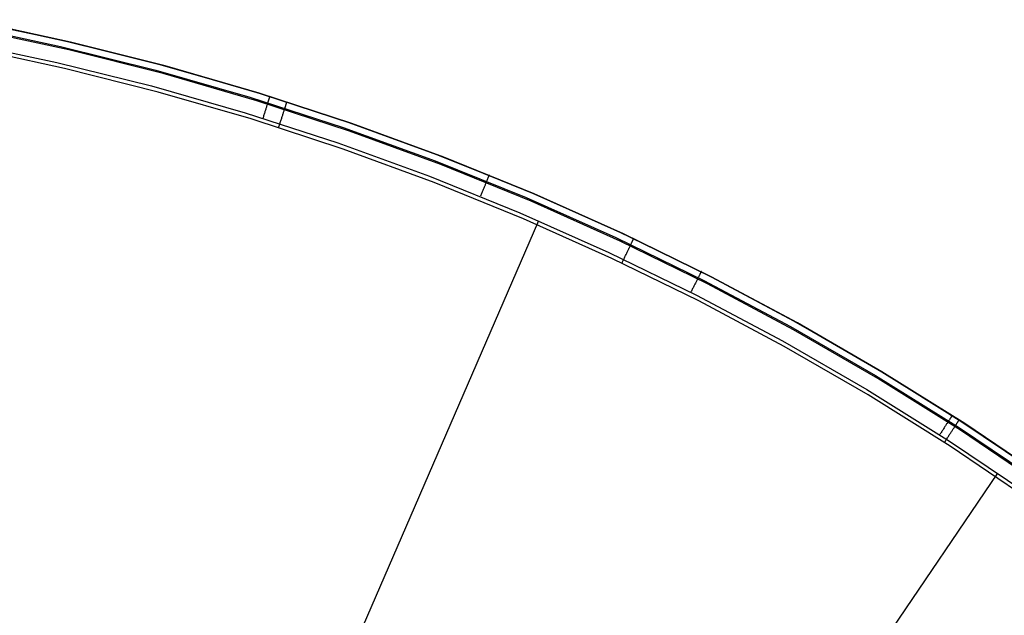
# Model space of a CAD drawing. Units: millimetres. Extents: x -104 to 566, y 4356 to 5070.
# Drawn here: x 232 to 236, y 5063 to 5065 of the extents above; entities that cross this region are included whole.
import ezdxf

# ---------------------------------------------------------------- set-up
doc = ezdxf.new("R2010")
doc.units = ezdxf.units.MM
doc.header["$MEASUREMENT"] = 0
doc.layers.add('FEET', color=255, linetype='Continuous')

msp = doc.modelspace()

# ---------------------------------------------------------------- linework, layer by layer
at = {"layer": 'FEET'}
for p, q in [((231.7331, 5065.1769, 945.2698), (232.0881, 5065.1015, 945.2698)), ((231.7377, 5065.2006, 945.2047), (232.0935, 5065.1249, 945.2047)), ((232.1248, 5065.1177, 944.8372), (231.7712, 5065.194, 944.8372)), ((231.7712, 5065.194, 945.0138), (232.1248, 5065.1177, 945.0138)), ((232.1181, 5065.0892, 944.7665), (231.7656, 5065.1653, 944.7665)), ((231.7215, 5065.1173, 945.3035), (232.0744, 5065.0423, 945.3035)), ((232.1021, 5065.0203, 944.7372), (231.7519, 5065.0959, 944.7372)), ((232.0881, 5065.1015, 945.2698), (232.4402, 5065.0137, 945.2698)), ((232.0935, 5065.1249, 945.2047), (232.4464, 5065.037, 945.2047)), ((232.4755, 5065.0291, 944.8372), (232.1248, 5065.1177, 944.8372)), ((232.1248, 5065.1177, 945.0138), (232.4755, 5065.0291, 945.0138)), ((232.4679, 5065.0008, 944.7665), (232.1181, 5065.0892, 944.7665)), ((232.0744, 5065.0423, 945.3035), (232.4245, 5064.9551, 945.3035)), ((232.4464, 5065.037, 945.2047), (232.796, 5064.9367, 945.2047)), ((232.823, 5064.9284, 944.8372), (232.4755, 5065.0291, 944.8372)), ((232.4755, 5065.0291, 945.0138), (232.8229, 5064.9284, 945.0138)), ((232.4494, 5064.9326, 944.7372), (232.1021, 5065.0203, 944.7372)), ((232.4402, 5065.0137, 945.2698), (232.789, 5064.9137, 945.2698)), ((232.8143, 5064.9004, 944.7665), (232.4679, 5065.0008, 944.7665)), ((232.4245, 5064.9551, 945.3035), (232.7713, 5064.8556, 945.3035)), ((232.7935, 5064.8329, 944.7372), (232.4494, 5064.9326, 944.7372)), ((232.789, 5064.9137, 945.2698), (233.1341, 5064.8015, 945.2698)), ((232.796, 5064.9367, 945.2047), (233.142, 5064.8243, 945.2047)), ((232.8229, 5064.9284, 945.0138), (233.1667, 5064.8158, 945.0138)), ((233.1667, 5064.8158, 944.8372), (232.823, 5064.9284, 944.8372)), ((232.861, 5064.913, 945.2287), (232.8608, 5064.9121, 945.232)), ((232.8613, 5064.9137, 945.2253), (232.861, 5064.913, 945.2287)), ((232.8615, 5064.9143, 945.2219), (232.8613, 5064.9137, 945.2253)), ((232.8616, 5064.9148, 945.2185), (232.8615, 5064.9143, 945.2219)), ((232.8617, 5064.9152, 945.2151), (232.8616, 5064.9148, 945.2185)), ((232.8618, 5064.9155, 945.2116), (232.8617, 5064.9152, 945.2151)), ((232.8619, 5064.9157, 945.2082), (232.8618, 5064.9155, 945.2116)), ((232.8619, 5064.9158, 945.2047), (232.8619, 5064.9157, 945.2082)), ((233.1571, 5064.7881, 944.7665), (232.8143, 5064.9004, 944.7665)), ((232.8499, 5064.8771, 945.2851), (232.849, 5064.8744, 945.2871)), ((232.8507, 5064.8797, 945.283), (232.8499, 5064.8771, 945.2851)), ((232.8515, 5064.8822, 945.2808), (232.8507, 5064.8797, 945.283)), ((232.8522, 5064.8847, 945.2785), (232.8515, 5064.8822, 945.2808)), ((232.853, 5064.8871, 945.2761), (232.8522, 5064.8847, 945.2785)), ((232.8537, 5064.8894, 945.2737), (232.853, 5064.8871, 945.2761)), ((232.8544, 5064.8917, 945.2711), (232.8537, 5064.8894, 945.2737)), ((232.8551, 5064.8938, 945.2685), (232.8544, 5064.8917, 945.2711)), ((232.8557, 5064.8959, 945.2658), (232.8551, 5064.8938, 945.2685)), ((232.8563, 5064.8978, 945.263), (232.8557, 5064.8959, 945.2658)), ((232.8569, 5064.8997, 945.2602), (232.8563, 5064.8978, 945.263)), ((232.8575, 5064.9015, 945.2573), (232.8569, 5064.8997, 945.2602)), ((232.858, 5064.9032, 945.2543), (232.8575, 5064.9015, 945.2573)), ((232.8585, 5064.9048, 945.2513), (232.858, 5064.9032, 945.2543)), ((232.859, 5064.9063, 945.2482), (232.8585, 5064.9048, 945.2513)), ((232.8594, 5064.9077, 945.245), (232.859, 5064.9063, 945.2482)), ((232.8598, 5064.9089, 945.2418), (232.8594, 5064.9077, 945.245)), ((232.8601, 5064.9101, 945.2386), (232.8598, 5064.9089, 945.2418)), ((232.8605, 5064.9112, 945.2353), (232.8601, 5064.9101, 945.2386)), ((232.8608, 5064.9121, 945.232), (232.8605, 5064.9112, 945.2353)), ((232.9194, 5064.8764, 944.7767), (232.92, 5064.8783, 944.7795)), ((232.92, 5064.8783, 944.7795), (232.9206, 5064.8801, 944.7823)), ((232.9206, 5064.8801, 944.7823), (232.9212, 5064.8819, 944.7852)), ((232.9212, 5064.8819, 944.7852), (232.9217, 5064.8835, 944.7882)), ((232.9217, 5064.8835, 944.7882), (232.9222, 5064.885, 944.7912)), ((232.9222, 5064.885, 944.7912), (232.9226, 5064.8865, 944.7942)), ((232.9226, 5064.8865, 944.7942), (232.9231, 5064.8878, 944.7973)), ((232.9231, 5064.8878, 944.7973), (232.9235, 5064.8891, 944.8005)), ((232.9235, 5064.8891, 944.8005), (232.9238, 5064.8902, 944.8037)), ((232.9238, 5064.8902, 944.8037), (232.9242, 5064.8913, 944.8069)), ((232.9242, 5064.8913, 944.8069), (232.9245, 5064.8922, 944.8102)), ((232.9245, 5064.8922, 944.8102), (232.9247, 5064.893, 944.8135)), ((232.9247, 5064.893, 944.8135), (232.9249, 5064.8937, 944.8168)), ((232.9249, 5064.8937, 944.8168), (232.9251, 5064.8943, 944.8202)), ((232.9251, 5064.8943, 944.8202), (232.9253, 5064.8948, 944.8235)), ((232.9253, 5064.8948, 944.8235), (232.9254, 5064.8952, 944.8269)), ((232.9254, 5064.8952, 944.8269), (232.9255, 5064.8955, 944.8303)), ((232.9255, 5064.8955, 944.8303), (232.9256, 5064.8957, 944.8338)), ((232.9256, 5064.8957, 944.8338), (232.9256, 5064.8957, 944.8372)), ((232.7713, 5064.8556, 945.3035), (233.1144, 5064.7441, 945.3035)), ((232.8387, 5064.8413, 945.3023), (232.8377, 5064.8381, 945.303)), ((232.8397, 5064.8445, 945.3014), (232.8387, 5064.8413, 945.3023)), ((232.8407, 5064.8477, 945.3005), (232.8397, 5064.8445, 945.3014)), ((232.8417, 5064.8508, 945.2995), (232.8407, 5064.8477, 945.3005)), ((232.8427, 5064.8539, 945.2983), (232.8417, 5064.8508, 945.2995)), ((232.8436, 5064.857, 945.297), (232.8427, 5064.8539, 945.2983)), ((232.8446, 5064.86, 945.2956), (232.8436, 5064.857, 945.297)), ((232.8455, 5064.863, 945.2941), (232.8446, 5064.86, 945.2956)), ((232.8464, 5064.8659, 945.2925), (232.8455, 5064.863, 945.2941)), ((232.8473, 5064.8688, 945.2908), (232.8464, 5064.8659, 945.2925)), ((232.8482, 5064.8716, 945.289), (232.8473, 5064.8688, 945.2908)), ((232.849, 5064.8744, 945.2871), (232.8482, 5064.8716, 945.289)), ((232.9073, 5064.8384, 944.7454), (232.9083, 5064.8414, 944.7469)), ((232.9083, 5064.8414, 944.7469), (232.9092, 5064.8443, 944.7484)), ((232.9092, 5064.8443, 944.7484), (232.9101, 5064.8471, 944.75)), ((232.9101, 5064.8471, 944.75), (232.911, 5064.8499, 944.7517)), ((232.911, 5064.8499, 944.7517), (232.9119, 5064.8527, 944.7535)), ((232.9119, 5064.8527, 944.7535), (232.9127, 5064.8554, 944.7555)), ((232.9127, 5064.8554, 944.7555), (232.9136, 5064.858, 944.7575)), ((232.9136, 5064.858, 944.7575), (232.9144, 5064.8606, 944.7596)), ((232.9144, 5064.8606, 944.7596), (232.9152, 5064.8631, 944.7618)), ((232.9152, 5064.8631, 944.7618), (232.916, 5064.8655, 944.7641)), ((232.916, 5064.8655, 944.7641), (232.9167, 5064.8678, 944.7665)), ((232.9167, 5064.8678, 944.7665), (232.9174, 5064.8701, 944.7689)), ((232.9174, 5064.8701, 944.7689), (232.9181, 5064.8723, 944.7714)), ((232.9181, 5064.8723, 944.7714), (232.9188, 5064.8744, 944.7741)), ((232.9188, 5064.8744, 944.7741), (232.9194, 5064.8764, 944.7767)), ((233.1339, 5064.7213, 944.7372), (232.7935, 5064.8329, 944.7372)), ((232.8377, 5064.8381, 945.303), (232.8367, 5064.8348, 945.3035)), ((232.8953, 5064.8004, 944.7372), (232.8963, 5064.8037, 944.7372)), ((232.8963, 5064.8037, 944.7372), (232.8973, 5064.8069, 944.7374)), ((232.8973, 5064.8069, 944.7374), (232.8984, 5064.8102, 944.7377)), ((232.8984, 5064.8102, 944.7377), (232.8994, 5064.8134, 944.7381)), ((232.8994, 5064.8134, 944.7381), (232.9004, 5064.8166, 944.7386)), ((232.9004, 5064.8166, 944.7386), (232.9014, 5064.8198, 944.7393)), ((232.9014, 5064.8198, 944.7393), (232.9024, 5064.823, 944.74)), ((232.9024, 5064.823, 944.74), (232.9034, 5064.8261, 944.7409)), ((232.9034, 5064.8261, 944.7409), (232.9044, 5064.8293, 944.7419)), ((232.9044, 5064.8293, 944.7419), (232.9054, 5064.8323, 944.7429)), ((232.9054, 5064.8323, 944.7429), (232.9064, 5064.8354, 944.7441)), ((232.9064, 5064.8354, 944.7441), (232.9073, 5064.8384, 944.7454)), ((233.142, 5064.8243, 945.2047), (233.4838, 5064.6999, 945.2047)), ((233.5063, 5064.6912, 944.8372), (233.1667, 5064.8158, 944.8372)), ((233.1667, 5064.8158, 945.0138), (233.5063, 5064.6912, 945.0138)), ((233.1341, 5064.8015, 945.2698), (233.4751, 5064.6774, 945.2698)), ((233.4957, 5064.6639, 944.7665), (233.1571, 5064.7881, 944.7665)), ((233.1144, 5064.7441, 945.3035), (233.4534, 5064.6207, 945.3035)), ((233.4703, 5064.5979, 944.7372), (233.1339, 5064.7213, 944.7372)), ((233.4838, 5064.6999, 945.2047), (233.821, 5064.5636, 945.2047)), ((233.4751, 5064.6774, 945.2698), (233.8116, 5064.5415, 945.2698)), ((233.8299, 5064.528, 944.7665), (233.4957, 5064.6639, 944.7665)), ((233.8414, 5064.555, 944.8372), (233.5063, 5064.6912, 944.8372)), ((233.5063, 5064.6912, 945.0138), (233.8413, 5064.555, 945.0138)), ((233.673, 5064.6219, 945.232), (233.6726, 5064.6209, 945.2353)), ((233.6733, 5064.6227, 945.2287), (233.673, 5064.6219, 945.232)), ((233.6736, 5064.6234, 945.2253), (233.6733, 5064.6227, 945.2287)), ((233.6739, 5064.624, 945.2219), (233.6736, 5064.6234, 945.2253)), ((233.6741, 5064.6245, 945.2185), (233.6739, 5064.624, 945.2219)), ((233.6742, 5064.6249, 945.2151), (233.6741, 5064.6245, 945.2185)), ((233.6743, 5064.6252, 945.2116), (233.6742, 5064.6249, 945.2151)), ((233.6744, 5064.6253, 945.2082), (233.6743, 5064.6252, 945.2116)), ((233.6744, 5064.6254, 945.2047), (233.6744, 5064.6253, 945.2082)), ((233.4534, 5064.6207, 945.3035), (233.7879, 5064.4856, 945.3035)), ((233.8021, 5064.463, 944.7372), (233.4703, 5064.5979, 944.7372)), ((233.6582, 5064.5852, 945.2871), (233.6571, 5064.5826, 945.289)), ((233.6592, 5064.5878, 945.2851), (233.6582, 5064.5852, 945.2871)), ((233.6602, 5064.5904, 945.283), (233.6592, 5064.5878, 945.2851)), ((233.6613, 5064.5929, 945.2808), (233.6602, 5064.5904, 945.283)), ((233.6622, 5064.5953, 945.2785), (233.6613, 5064.5929, 945.2808)), ((233.6632, 5064.5976, 945.2761), (233.6622, 5064.5953, 945.2785)), ((233.6641, 5064.5998, 945.2737), (233.6632, 5064.5976, 945.2761)), ((233.665, 5064.602, 945.2711), (233.6641, 5064.5998, 945.2737)), ((233.6658, 5064.6041, 945.2685), (233.665, 5064.602, 945.2711)), ((233.6666, 5064.6061, 945.2658), (233.6658, 5064.6041, 945.2685)), ((233.6674, 5064.608, 945.263), (233.6666, 5064.6061, 945.2658)), ((233.6681, 5064.6098, 945.2602), (233.6674, 5064.608, 945.263)), ((233.6688, 5064.6116, 945.2573), (233.6681, 5064.6098, 945.2602)), ((233.6695, 5064.6132, 945.2543), (233.6688, 5064.6116, 945.2573)), ((233.6701, 5064.6147, 945.2513), (233.6695, 5064.6132, 945.2543)), ((233.6707, 5064.6162, 945.2482), (233.6701, 5064.6147, 945.2513)), ((233.6712, 5064.6175, 945.245), (233.6707, 5064.6162, 945.2482)), ((233.6717, 5064.6188, 945.2418), (233.6712, 5064.6175, 945.245)), ((233.6722, 5064.6199, 945.2386), (233.6717, 5064.6188, 945.2418)), ((233.6726, 5064.6209, 945.2353), (233.6722, 5064.6199, 945.2386)), ((233.6439, 5064.55, 945.303), (233.6426, 5064.5468, 945.3035)), ((233.6452, 5064.5531, 945.3023), (233.6439, 5064.55, 945.303)), ((233.6464, 5064.5562, 945.3014), (233.6452, 5064.5531, 945.3023)), ((233.6477, 5064.5593, 945.3005), (233.6464, 5064.5562, 945.3014)), ((233.6489, 5064.5624, 945.2995), (233.6477, 5064.5593, 945.3005)), ((233.6501, 5064.5654, 945.2983), (233.6489, 5064.5624, 945.2995)), ((233.6513, 5064.5684, 945.297), (233.6501, 5064.5654, 945.2983)), ((233.6525, 5064.5713, 945.2956), (233.6513, 5064.5684, 945.297)), ((233.6537, 5064.5742, 945.2941), (233.6525, 5064.5713, 945.2956)), ((233.6548, 5064.577, 945.2925), (233.6537, 5064.5742, 945.2941)), ((233.656, 5064.5798, 945.2908), (233.6548, 5064.577, 945.2925)), ((233.6571, 5064.5826, 945.289), (233.656, 5064.5798, 945.2908)), ((233.821, 5064.5636, 945.2047), (234.1533, 5064.4157, 945.2047)), ((233.8413, 5064.555, 945.0138), (234.1715, 5064.4072, 945.0138)), ((234.1715, 5064.4072, 944.8372), (233.8414, 5064.555, 944.8372)), ((233.8116, 5064.5415, 945.2698), (234.1431, 5064.3939, 945.2698)), ((234.1591, 5064.3807, 944.7665), (233.8299, 5064.528, 944.7665)), ((233.892, 5064.5343, 945.2047), (233.892, 5064.5343, 944.8372)), ((233.7879, 5064.4856, 945.3035), (234.1175, 5064.3388, 945.3035)), ((231.3395, 5058.6421, 946.2789), (233.8583, 5064.4565, 945.3035)), ((234.1291, 5064.3166, 944.7372), (233.8021, 5064.463, 944.7372)), ((234.1533, 5064.4157, 945.2047), (234.4802, 5064.2562, 945.2047)), ((234.4963, 5064.248, 944.8372), (234.1715, 5064.4072, 944.8372)), ((234.1715, 5064.4072, 945.0138), (234.4963, 5064.248, 945.0138)), ((234.1431, 5064.3939, 945.2698), (234.4693, 5064.2348, 945.2698)), ((234.483, 5064.2219, 944.7665), (234.1591, 5064.3807, 944.7665)), ((234.197, 5064.3642, 944.7665), (234.198, 5064.3663, 944.7689)), ((234.198, 5064.3663, 944.7689), (234.199, 5064.3684, 944.7714)), ((234.199, 5064.3684, 944.7714), (234.1999, 5064.3704, 944.7741)), ((234.1999, 5064.3704, 944.7741), (234.2008, 5064.3723, 944.7767)), ((234.2008, 5064.3723, 944.7767), (234.2017, 5064.3741, 944.7795)), ((234.2017, 5064.3741, 944.7795), (234.2025, 5064.3758, 944.7823)), ((234.2025, 5064.3758, 944.7823), (234.2033, 5064.3775, 944.7852)), ((234.2033, 5064.3775, 944.7852), (234.204, 5064.379, 944.7882)), ((234.204, 5064.379, 944.7882), (234.2047, 5064.3805, 944.7912)), ((234.2047, 5064.3805, 944.7912), (234.2054, 5064.3819, 944.7942)), ((234.2054, 5064.3819, 944.7942), (234.206, 5064.3832, 944.7973)), ((234.206, 5064.3832, 944.7973), (234.2065, 5064.3843, 944.8005)), ((234.2065, 5064.3843, 944.8005), (234.207, 5064.3854, 944.8037)), ((234.207, 5064.3854, 944.8037), (234.2075, 5064.3864, 944.8069)), ((234.2075, 5064.3864, 944.8069), (234.2079, 5064.3873, 944.8102)), ((234.2079, 5064.3873, 944.8102), (234.2083, 5064.3881, 944.8135)), ((234.2083, 5064.3881, 944.8135), (234.2086, 5064.3888, 944.8168)), ((234.2086, 5064.3888, 944.8168), (234.2089, 5064.3893, 944.8202)), ((234.2089, 5064.3893, 944.8202), (234.2091, 5064.3898, 944.8235)), ((234.2091, 5064.3898, 944.8235), (234.2093, 5064.3902, 944.8269)), ((234.2093, 5064.3902, 944.8269), (234.2094, 5064.3904, 944.8303)), ((234.2094, 5064.3904, 944.8303), (234.2095, 5064.3906, 944.8338)), ((234.2095, 5064.3906, 944.8338), (234.2095, 5064.3906, 944.8372)), ((234.1175, 5064.3388, 945.3035), (234.4417, 5064.1807, 945.3035)), ((234.1797, 5064.3276, 944.7419), (234.1811, 5064.3305, 944.7429)), ((234.1811, 5064.3305, 944.7429), (234.1824, 5064.3334, 944.7441)), ((234.1824, 5064.3334, 944.7441), (234.1838, 5064.3363, 944.7454)), ((234.1838, 5064.3363, 944.7454), (234.1851, 5064.3391, 944.7469)), ((234.1851, 5064.3391, 944.7469), (234.1864, 5064.3418, 944.7484)), ((234.1864, 5064.3418, 944.7484), (234.1877, 5064.3446, 944.75)), ((234.1877, 5064.3446, 944.75), (234.189, 5064.3472, 944.7517)), ((234.189, 5064.3472, 944.7517), (234.1902, 5064.3498, 944.7535)), ((234.1902, 5064.3498, 944.7535), (234.1914, 5064.3524, 944.7555)), ((234.1914, 5064.3524, 944.7555), (234.1926, 5064.3549, 944.7575)), ((234.1926, 5064.3549, 944.7575), (234.1937, 5064.3573, 944.7596)), ((234.1937, 5064.3573, 944.7596), (234.1948, 5064.3597, 944.7618)), ((234.1948, 5064.3597, 944.7618), (234.1959, 5064.362, 944.7641)), ((234.1959, 5064.362, 944.7641), (234.197, 5064.3642, 944.7665)), ((234.4508, 5064.159, 944.7372), (234.1291, 5064.3166, 944.7372)), ((234.1667, 5064.3003, 944.7372), (234.1682, 5064.3033, 944.7372)), ((234.1682, 5064.3033, 944.7372), (234.1697, 5064.3064, 944.7374)), ((234.1697, 5064.3064, 944.7374), (234.1711, 5064.3095, 944.7377)), ((234.1711, 5064.3095, 944.7377), (234.1726, 5064.3126, 944.7381)), ((234.1726, 5064.3126, 944.7381), (234.174, 5064.3156, 944.7386)), ((234.174, 5064.3156, 944.7386), (234.1754, 5064.3186, 944.7393)), ((234.1754, 5064.3186, 944.7393), (234.1769, 5064.3217, 944.74)), ((234.1769, 5064.3217, 944.74), (234.1783, 5064.3246, 944.7409)), ((234.1783, 5064.3246, 944.7409), (234.1797, 5064.3276, 944.7419)), ((234.4547, 5064.2577, 945.2513), (234.4539, 5064.2562, 945.2543)), ((234.4554, 5064.2591, 945.2482), (234.4547, 5064.2577, 945.2513)), ((234.4561, 5064.2604, 945.245), (234.4554, 5064.2591, 945.2482)), ((234.4567, 5064.2616, 945.2418), (234.4561, 5064.2604, 945.245)), ((234.4572, 5064.2627, 945.2386), (234.4567, 5064.2616, 945.2418)), ((234.4577, 5064.2637, 945.2353), (234.4572, 5064.2627, 945.2386)), ((234.4582, 5064.2645, 945.232), (234.4577, 5064.2637, 945.2353)), ((234.4586, 5064.2653, 945.2287), (234.4582, 5064.2645, 945.232)), ((234.4589, 5064.266, 945.2253), (234.4586, 5064.2653, 945.2287)), ((234.4592, 5064.2666, 945.2219), (234.4589, 5064.266, 945.2253)), ((234.4595, 5064.2671, 945.2185), (234.4592, 5064.2666, 945.2219)), ((234.4596, 5064.2675, 945.2151), (234.4595, 5064.2671, 945.2185)), ((234.4598, 5064.2677, 945.2116), (234.4596, 5064.2675, 945.2151)), ((234.4599, 5064.2679, 945.2082), (234.4598, 5064.2677, 945.2116)), ((234.4599, 5064.2679, 945.2047), (234.4599, 5064.2679, 945.2082)), ((234.4363, 5064.2214, 945.2925), (234.4349, 5064.2187, 945.2941)), ((234.4377, 5064.2241, 945.2908), (234.4363, 5064.2214, 945.2925)), ((234.439, 5064.2267, 945.289), (234.4377, 5064.2241, 945.2908)), ((234.4403, 5064.2293, 945.2871), (234.439, 5064.2267, 945.289)), ((234.4416, 5064.2318, 945.2851), (234.4403, 5064.2293, 945.2871)), ((234.4428, 5064.2342, 945.283), (234.4416, 5064.2318, 945.2851)), ((234.444, 5064.2366, 945.2808), (234.4428, 5064.2342, 945.283)), ((234.4452, 5064.2389, 945.2785), (234.444, 5064.2366, 945.2808)), ((234.4463, 5064.2412, 945.2761), (234.4452, 5064.2389, 945.2785)), ((234.4474, 5064.2433, 945.2737), (234.4463, 5064.2412, 945.2761)), ((234.4485, 5064.2454, 945.2711), (234.4474, 5064.2433, 945.2737)), ((234.4495, 5064.2474, 945.2685), (234.4485, 5064.2454, 945.2711)), ((234.4505, 5064.2494, 945.2658), (234.4495, 5064.2474, 945.2685)), ((234.4514, 5064.2512, 945.263), (234.4505, 5064.2494, 945.2658)), ((234.4523, 5064.253, 945.2602), (234.4514, 5064.2512, 945.263)), ((234.4531, 5064.2546, 945.2573), (234.4523, 5064.253, 945.2602)), ((234.4539, 5064.2562, 945.2543), (234.4531, 5064.2546, 945.2573)), ((234.4693, 5064.2348, 945.2698), (234.7897, 5064.0644, 945.2698)), ((234.4802, 5064.2562, 945.2047), (234.8014, 5064.0855, 945.2047)), ((234.8012, 5064.0521, 944.7665), (234.483, 5064.2219, 944.7665)), ((234.8154, 5064.0777, 944.8372), (234.4963, 5064.248, 944.8372)), ((234.4963, 5064.248, 945.0138), (234.8154, 5064.0777, 945.0138)), ((234.4231, 5064.1954, 945.303), (234.4215, 5064.1923, 945.3035)), ((234.4246, 5064.1984, 945.3023), (234.4231, 5064.1954, 945.303)), ((234.4261, 5064.2014, 945.3014), (234.4246, 5064.1984, 945.3023)), ((234.4276, 5064.2043, 945.3005), (234.4261, 5064.2014, 945.3014)), ((234.4291, 5064.2073, 945.2995), (234.4276, 5064.2043, 945.3005)), ((234.4306, 5064.2102, 945.2983), (234.4291, 5064.2073, 945.2995)), ((234.4321, 5064.2131, 945.297), (234.4306, 5064.2102, 945.2983)), ((234.4335, 5064.2159, 945.2956), (234.4321, 5064.2131, 945.297)), ((234.4349, 5064.2187, 945.2941), (234.4335, 5064.2159, 945.2956)), ((234.4417, 5064.1807, 945.3035), (234.7603, 5064.0113, 945.3035)), ((234.7669, 5063.9903, 944.7372), (234.4508, 5064.159, 944.7372)), ((234.8014, 5064.0855, 945.2047), (235.1164, 5063.9036, 945.2047)), ((235.1284, 5063.8964, 944.8372), (234.8154, 5064.0777, 944.8372)), ((234.8154, 5064.0777, 945.0138), (235.1284, 5063.8964, 945.0138)), ((234.7897, 5064.0644, 945.2698), (235.104, 5063.883, 945.2698)), ((235.1133, 5063.8713, 944.7665), (234.8012, 5064.0521, 944.7665)), ((234.7603, 5064.0113, 945.3035), (235.0727, 5063.8309, 945.3035)), ((235.0769, 5063.8107, 944.7372), (234.7669, 5063.9903, 944.7372)), ((235.1164, 5063.9036, 945.2047), (235.4248, 5063.7109, 945.2047)), ((235.4349, 5063.7043, 944.8372), (235.1284, 5063.8964, 944.8372)), ((235.1284, 5063.8964, 945.0138), (235.4349, 5063.7043, 945.0138)), ((235.104, 5063.883, 945.2698), (235.4117, 5063.6907, 945.2698)), ((235.419, 5063.6797, 944.7665), (235.1133, 5063.8713, 944.7665)), ((235.0727, 5063.8309, 945.3035), (235.3787, 5063.6398, 945.3035)), ((235.3804, 5063.6205, 944.7372), (235.0769, 5063.8107, 944.7372)), ((235.3735, 5063.7116, 945.2737), (235.3722, 5063.7095, 945.2761)), ((235.3747, 5063.7135, 945.2711), (235.3735, 5063.7116, 945.2737)), ((235.376, 5063.7154, 945.2685), (235.3747, 5063.7135, 945.2711)), ((235.3771, 5063.7173, 945.2658), (235.376, 5063.7154, 945.2685)), ((235.3783, 5063.719, 945.263), (235.3771, 5063.7173, 945.2658)), ((235.3793, 5063.7206, 945.2602), (235.3783, 5063.719, 945.263)), ((235.3803, 5063.7222, 945.2573), (235.3793, 5063.7206, 945.2602)), ((235.3813, 5063.7237, 945.2543), (235.3803, 5063.7222, 945.2573)), ((235.3822, 5063.7251, 945.2513), (235.3813, 5063.7237, 945.2543)), ((235.383, 5063.7264, 945.2482), (235.3822, 5063.7251, 945.2513)), ((235.3838, 5063.7276, 945.245), (235.383, 5063.7264, 945.2482)), ((235.3846, 5063.7287, 945.2418), (235.3838, 5063.7276, 945.245)), ((235.3852, 5063.7298, 945.2386), (235.3846, 5063.7287, 945.2418)), ((235.3858, 5063.7307, 945.2353), (235.3852, 5063.7298, 945.2386)), ((235.3864, 5063.7316, 945.232), (235.3858, 5063.7307, 945.2353)), ((235.3868, 5063.7323, 945.2287), (235.3864, 5063.7316, 945.232)), ((235.3873, 5063.733, 945.2253), (235.3868, 5063.7323, 945.2287)), ((235.3876, 5063.7335, 945.2219), (235.3873, 5063.733, 945.2253)), ((235.3879, 5063.734, 945.2185), (235.3876, 5063.7335, 945.2219)), ((235.3881, 5063.7343, 945.2151), (235.3879, 5063.734, 945.2185)), ((235.3883, 5063.7346, 945.2116), (235.3881, 5063.7343, 945.2151)), ((235.3884, 5063.7347, 945.2082), (235.3883, 5063.7346, 945.2116)), ((235.3884, 5063.7348, 945.2047), (235.3884, 5063.7347, 945.2082)), ((235.4089, 5063.71, 944.7942), (235.4096, 5063.7111, 944.7973)), ((235.4096, 5063.7111, 944.7973), (235.4104, 5063.7122, 944.8005)), ((235.4104, 5063.7122, 944.8005), (235.411, 5063.7132, 944.8037)), ((235.411, 5063.7132, 944.8037), (235.4116, 5063.7142, 944.8069)), ((235.4116, 5063.7142, 944.8069), (235.4121, 5063.715, 944.8102)), ((235.4121, 5063.715, 944.8102), (235.4126, 5063.7157, 944.8135)), ((235.4126, 5063.7157, 944.8135), (235.413, 5063.7163, 944.8168)), ((235.413, 5063.7163, 944.8168), (235.4134, 5063.7169, 944.8202)), ((235.4134, 5063.7169, 944.8202), (235.4136, 5063.7173, 944.8235)), ((235.4136, 5063.7173, 944.8235), (235.4139, 5063.7177, 944.8269)), ((235.4139, 5063.7177, 944.8269), (235.414, 5063.7179, 944.8303)), ((235.414, 5063.7179, 944.8303), (235.4141, 5063.718, 944.8338)), ((235.4141, 5063.718, 944.8338), (235.4142, 5063.7181, 944.8372)), ((235.4248, 5063.7109, 945.2047), (235.7264, 5063.5075, 945.2047)), ((235.3498, 5063.6748, 945.3005), (235.348, 5063.672, 945.3014)), ((235.3516, 5063.6776, 945.2995), (235.3498, 5063.6748, 945.3005)), ((235.3533, 5063.6803, 945.2983), (235.3516, 5063.6776, 945.2995)), ((235.3551, 5063.683, 945.297), (235.3533, 5063.6803, 945.2983)), ((235.3568, 5063.6857, 945.2956), (235.3551, 5063.683, 945.297)), ((235.3585, 5063.6883, 945.2941), (235.3568, 5063.6857, 945.2956)), ((235.3601, 5063.6909, 945.2925), (235.3585, 5063.6883, 945.2941)), ((235.3618, 5063.6934, 945.2908), (235.3601, 5063.6909, 945.2925)), ((235.3634, 5063.6959, 945.289), (235.3618, 5063.6934, 945.2908)), ((235.3649, 5063.6983, 945.2871), (235.3634, 5063.6959, 945.289)), ((235.3665, 5063.7007, 945.2851), (235.3649, 5063.6983, 945.2871)), ((235.3679, 5063.703, 945.283), (235.3665, 5063.7007, 945.2851)), ((235.3694, 5063.7052, 945.2808), (235.3679, 5063.703, 945.283)), ((235.3708, 5063.7074, 945.2785), (235.3694, 5063.7052, 945.2808)), ((235.3722, 5063.7095, 945.2761), (235.3708, 5063.7074, 945.2785)), ((235.3848, 5063.6728, 944.7484), (235.3864, 5063.6753, 944.75)), ((235.3864, 5063.6753, 944.75), (235.388, 5063.6778, 944.7517)), ((235.388, 5063.6778, 944.7517), (235.3896, 5063.6802, 944.7535)), ((235.3896, 5063.6802, 944.7535), (235.3911, 5063.6826, 944.7555)), ((235.3911, 5063.6826, 944.7555), (235.3926, 5063.6849, 944.7575)), ((235.3926, 5063.6849, 944.7575), (235.3941, 5063.6871, 944.7596)), ((235.3941, 5063.6871, 944.7596), (235.3955, 5063.6893, 944.7618)), ((235.3955, 5063.6893, 944.7618), (235.3969, 5063.6915, 944.7641)), ((235.3969, 5063.6915, 944.7641), (235.3982, 5063.6935, 944.7665)), ((235.3982, 5063.6935, 944.7665), (235.3995, 5063.6955, 944.7689)), ((235.3995, 5063.6955, 944.7689), (235.4007, 5063.6974, 944.7714)), ((235.4007, 5063.6974, 944.7714), (235.4019, 5063.6993, 944.7741)), ((235.4019, 5063.6993, 944.7741), (235.4031, 5063.701, 944.7767)), ((235.4031, 5063.701, 944.7767), (235.4042, 5063.7027, 944.7795)), ((235.4042, 5063.7027, 944.7795), (235.4052, 5063.7044, 944.7823)), ((235.4052, 5063.7044, 944.7823), (235.4062, 5063.7059, 944.7852)), ((235.4062, 5063.7059, 944.7852), (235.4072, 5063.7073, 944.7882)), ((235.4072, 5063.7073, 944.7882), (235.408, 5063.7087, 944.7912)), ((235.408, 5063.7087, 944.7912), (235.4089, 5063.71, 944.7942)), ((235.4117, 5063.6907, 945.2698), (235.7125, 5063.4877, 945.2698)), ((235.7178, 5063.4777, 944.7665), (235.419, 5063.6797, 944.7665)), ((235.7346, 5063.5017, 944.8372), (235.4349, 5063.7043, 944.8372)), ((235.4349, 5063.7043, 945.0138), (235.7346, 5063.5017, 945.0138)), ((235.3443, 5063.6664, 945.303), (235.3425, 5063.6635, 945.3035)), ((235.3461, 5063.6692, 945.3023), (235.3443, 5063.6664, 945.303)), ((235.348, 5063.672, 945.3014), (235.3461, 5063.6692, 945.3023)), ((235.3616, 5063.6371, 944.7372), (235.3634, 5063.6399, 944.7374)), ((235.3634, 5063.6399, 944.7374), (235.3653, 5063.6428, 944.7377)), ((235.3653, 5063.6428, 944.7377), (235.3671, 5063.6456, 944.7381)), ((235.3671, 5063.6456, 944.7381), (235.369, 5063.6485, 944.7386)), ((235.369, 5063.6485, 944.7386), (235.3708, 5063.6513, 944.7393)), ((235.3708, 5063.6513, 944.7393), (235.3726, 5063.6541, 944.74)), ((235.3726, 5063.6541, 944.74), (235.3744, 5063.6568, 944.7409)), ((235.3744, 5063.6568, 944.7409), (235.3762, 5063.6596, 944.7419)), ((235.3762, 5063.6596, 944.7419), (235.3779, 5063.6623, 944.7429)), ((235.3779, 5063.6623, 944.7429), (235.3797, 5063.665, 944.7441)), ((235.3787, 5063.6398, 945.3035), (235.6778, 5063.438, 945.3035)), ((235.3797, 5063.665, 944.7441), (235.3814, 5063.6676, 944.7454)), ((235.3814, 5063.6676, 944.7454), (235.3831, 5063.6702, 944.7469)), ((235.3831, 5063.6702, 944.7469), (235.3848, 5063.6728, 944.7484)), ((235.3597, 5063.6342, 944.7372), (235.3616, 5063.6371, 944.7372)), ((235.6772, 5063.4198, 944.7372), (235.3804, 5063.6205, 944.7372)), ((231.9971, 5058.28, 946.2789), (235.5576, 5063.5209, 945.3035))]:
    msp.add_line(p, q, dxfattribs=at)

doc.saveas('drawing.dxf')
